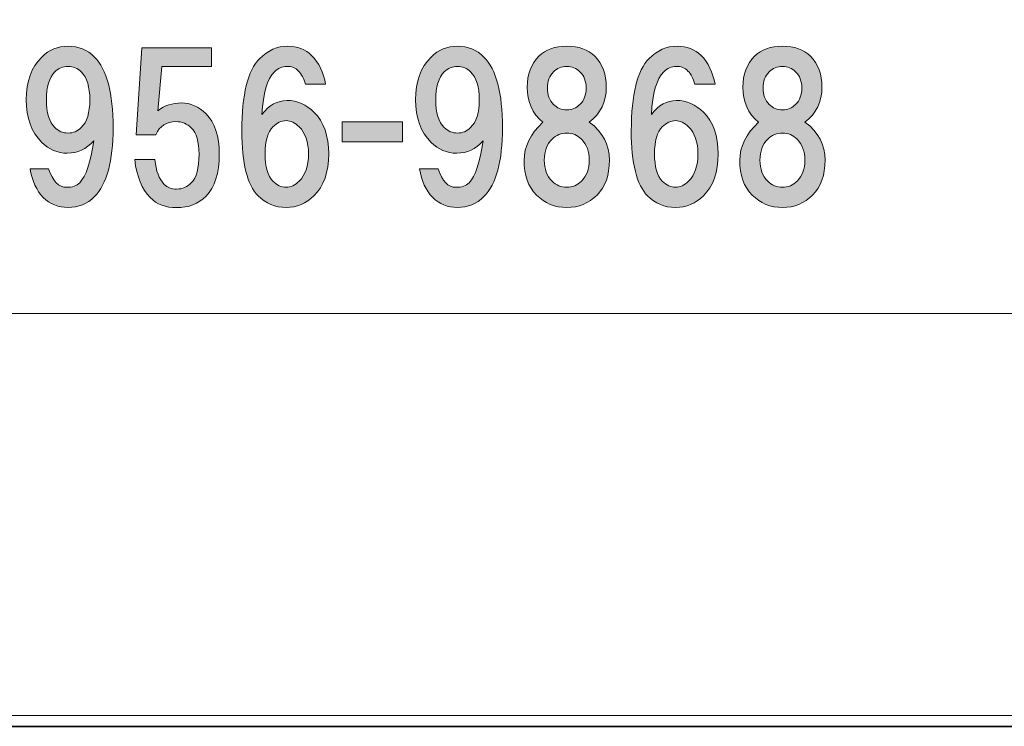
# Model space of a CAD drawing. Units: inches. Extents: x 0 to 296, y 0 to 210.
# Drawn here: x 68 to 84, y 0 to 11 of the extents above; entities that cross this region are included whole.
import ezdxf

# ---------------------------------------------------------------- set-up
doc = ezdxf.new("R2010")
doc.units = ezdxf.units.IN
doc.header["$MEASUREMENT"] = 0
doc.layers.add('图层 1', color=7, linetype='Continuous')

# ---------------------------------------------------------------- blocks, each defined once
blk = doc.blocks.new('block 2')
at = {"layer": '图层 1', "true_color": 0xffffff}
h = blk.add_hatch(color=7, dxfattribs=at)
h.dxf.hatch_style = 2
edge = h.paths.add_edge_path()
edge.add_spline(control_points=[(68.846, 8.284), (68.738, 8.391), (68.668, 8.544), (68.635, 8.743), (68.635, 8.743), (68.932, 8.743), (68.932, 8.743), (68.999, 8.544), (69.094, 8.445), (69.218, 8.445), (69.309, 8.445), (69.379, 8.47), (69.429, 8.519), (69.528, 8.619), (69.602, 8.842), (69.652, 9.189), (69.536, 9.057), (69.396, 8.991), (69.23, 8.991), (69.073, 8.991), (68.937, 9.049), (68.821, 9.164), (68.655, 9.33), (68.573, 9.557), (68.573, 9.846), (68.573, 10.136), (68.655, 10.363), (68.821, 10.529), (68.937, 10.644), (69.077, 10.702), (69.243, 10.702), (69.408, 10.702), (69.549, 10.644), (69.665, 10.529), (69.863, 10.33), (69.962, 9.954), (69.962, 9.4), (69.962, 8.863), (69.863, 8.495), (69.665, 8.296), (69.549, 8.18), (69.408, 8.123), (69.243, 8.123), (69.086, 8.123), (68.953, 8.176), (68.846, 8.284)], knot_values=[0, 0, 0, 0, 0.352778, 0.352778, 0.352778, 0.705556, 0.705556, 0.705556, 1.058334, 1.058334, 1.058334, 1.411112, 1.411112, 1.411112, 1.76389, 1.76389, 1.76389, 2.116668, 2.116668, 2.116668, 2.469446, 2.469446, 2.469446, 2.822224, 2.822224, 2.822224, 3.175002, 3.175002, 3.175002, 3.52778, 3.52778, 3.52778, 3.880558, 3.880558, 3.880558, 4.233336, 4.233336, 4.233336, 4.586114, 4.586114, 4.586114, 4.938892, 4.938892, 4.938892, 5.29167, 5.29167, 5.29167, 5.29167], degree=3, periodic=0)
edge.add_line((68.846, 8.284), (68.846, 8.284))
edge = h.paths.add_edge_path()
edge.add_spline(control_points=[(69.454, 9.4), (69.544, 9.491), (69.59, 9.64), (69.59, 9.846), (69.59, 10.053), (69.544, 10.202), (69.454, 10.293), (69.396, 10.351), (69.326, 10.38), (69.243, 10.38), (69.16, 10.38), (69.09, 10.351), (69.032, 10.293), (68.941, 10.202), (68.895, 10.053), (68.895, 9.846), (68.895, 9.64), (68.941, 9.491), (69.032, 9.4), (69.09, 9.342), (69.16, 9.313), (69.243, 9.313), (69.326, 9.313), (69.396, 9.342), (69.454, 9.4)], knot_values=[0, 0, 0, 0, 0.352778, 0.352778, 0.352778, 0.705556, 0.705556, 0.705556, 1.058334, 1.058334, 1.058334, 1.411112, 1.411112, 1.411112, 1.76389, 1.76389, 1.76389, 2.116668, 2.116668, 2.116668, 2.469446, 2.469446, 2.469446, 2.822224, 2.822224, 2.822224, 2.822224], degree=3, periodic=0)
edge.add_line((69.454, 9.4), (69.454, 9.4))
h = blk.add_hatch(color=7, dxfattribs=at)
h.dxf.hatch_style = 2
edge = h.paths.add_edge_path()
edge.add_spline(control_points=[(70.333, 9.286), (70.333, 9.286), (70.42, 10.675), (70.42, 10.675), (70.42, 10.675), (71.536, 10.675), (71.536, 10.675), (71.536, 10.675), (71.536, 10.377), (71.536, 10.377), (71.536, 10.377), (70.742, 10.377), (70.742, 10.377), (70.742, 10.377), (70.68, 9.67), (70.68, 9.67), (70.787, 9.753), (70.912, 9.794), (71.052, 9.794), (71.201, 9.794), (71.333, 9.736), (71.449, 9.62), (71.59, 9.48), (71.66, 9.265), (71.66, 8.976), (71.66, 8.67), (71.59, 8.446), (71.449, 8.306), (71.325, 8.182), (71.168, 8.12), (70.978, 8.12), (70.804, 8.12), (70.663, 8.173), (70.556, 8.281), (70.424, 8.413), (70.341, 8.616), (70.308, 8.889), (70.308, 8.889), (70.631, 8.889), (70.631, 8.889), (70.647, 8.707), (70.697, 8.575), (70.779, 8.492), (70.829, 8.442), (70.895, 8.417), (70.978, 8.417), (71.069, 8.417), (71.147, 8.45), (71.213, 8.517), (71.296, 8.599), (71.337, 8.752), (71.337, 8.976), (71.337, 9.174), (71.296, 9.315), (71.213, 9.397), (71.147, 9.463), (71.064, 9.496), (70.965, 9.496), (70.816, 9.496), (70.709, 9.426), (70.643, 9.286), (70.643, 9.286), (70.333, 9.286), (70.333, 9.286)], knot_values=[0, 0, 0, 0, 1, 1, 1, 2, 2, 2, 3, 3, 3, 4, 4, 4, 5, 5, 5, 6, 6, 6, 7, 7, 7, 8, 8, 8, 9, 9, 9, 10, 10, 10, 11, 11, 11, 12, 12, 12, 13, 13, 13, 14, 14, 14, 15, 15, 15, 16, 16, 16, 17, 17, 17, 18, 18, 18, 19, 19, 19, 20, 20, 20, 21, 21, 21, 21], degree=3, periodic=1)
h = blk.add_hatch(color=7, dxfattribs=at)
h.dxf.hatch_style = 2
edge = h.paths.add_edge_path()
edge.add_spline(control_points=[(73.137, 10.553), (73.253, 10.438), (73.327, 10.285), (73.36, 10.094), (73.36, 10.094), (73.038, 10.094), (73.038, 10.094), (73.013, 10.185), (72.976, 10.256), (72.926, 10.305), (72.877, 10.355), (72.815, 10.38), (72.74, 10.38), (72.666, 10.38), (72.599, 10.351), (72.542, 10.293), (72.426, 10.177), (72.36, 9.95), (72.343, 9.611), (72.459, 9.76), (72.591, 9.834), (72.74, 9.834), (72.906, 9.834), (73.05, 9.772), (73.174, 9.648), (73.331, 9.491), (73.41, 9.268), (73.41, 8.979), (73.41, 8.689), (73.331, 8.466), (73.174, 8.309), (73.05, 8.185), (72.901, 8.123), (72.728, 8.123), (72.554, 8.123), (72.405, 8.185), (72.281, 8.309), (72.108, 8.482), (72.021, 8.829), (72.021, 9.35), (72.021, 9.929), (72.116, 10.314), (72.306, 10.504), (72.438, 10.636), (72.587, 10.702), (72.753, 10.702), (72.909, 10.702), (73.038, 10.653), (73.137, 10.553)], knot_values=[0, 0, 0, 0, 0.352778, 0.352778, 0.352778, 0.705556, 0.705556, 0.705556, 1.058334, 1.058334, 1.058334, 1.411112, 1.411112, 1.411112, 1.76389, 1.76389, 1.76389, 2.116668, 2.116668, 2.116668, 2.469446, 2.469446, 2.469446, 2.822224, 2.822224, 2.822224, 3.175002, 3.175002, 3.175002, 3.52778, 3.52778, 3.52778, 3.880558, 3.880558, 3.880558, 4.233336, 4.233336, 4.233336, 4.586114, 4.586114, 4.586114, 4.938892, 4.938892, 4.938892, 5.29167, 5.29167, 5.29167, 5.644448, 5.644448, 5.644448, 5.644448], degree=3, periodic=0)
edge.add_line((73.137, 10.553), (73.137, 10.553))
edge = h.paths.add_edge_path()
edge.add_spline(control_points=[(72.517, 9.412), (72.434, 9.33), (72.393, 9.185), (72.393, 8.979), (72.393, 8.772), (72.434, 8.627), (72.517, 8.544), (72.583, 8.478), (72.653, 8.445), (72.728, 8.445), (72.802, 8.445), (72.872, 8.478), (72.938, 8.544), (73.038, 8.643), (73.087, 8.788), (73.087, 8.979), (73.087, 9.168), (73.038, 9.313), (72.938, 9.412), (72.872, 9.478), (72.802, 9.512), (72.728, 9.512), (72.653, 9.512), (72.583, 9.478), (72.517, 9.412)], knot_values=[0, 0, 0, 0, 0.352778, 0.352778, 0.352778, 0.705556, 0.705556, 0.705556, 1.058334, 1.058334, 1.058334, 1.411112, 1.411112, 1.411112, 1.76389, 1.76389, 1.76389, 2.116668, 2.116668, 2.116668, 2.469446, 2.469446, 2.469446, 2.822224, 2.822224, 2.822224, 2.822224], degree=3, periodic=0)
edge.add_line((72.517, 9.412), (72.517, 9.412))
h = blk.add_hatch(color=7, dxfattribs=at)
h.dxf.hatch_style = 2
edge = h.paths.add_edge_path()
edge.add_spline(control_points=[(75.072, 8.284), (74.964, 8.391), (74.894, 8.544), (74.861, 8.743), (74.861, 8.743), (75.158, 8.743), (75.158, 8.743), (75.225, 8.544), (75.32, 8.445), (75.444, 8.445), (75.535, 8.445), (75.605, 8.47), (75.655, 8.519), (75.754, 8.619), (75.828, 8.842), (75.878, 9.189), (75.762, 9.057), (75.622, 8.991), (75.456, 8.991), (75.299, 8.991), (75.163, 9.049), (75.047, 9.164), (74.881, 9.33), (74.799, 9.557), (74.799, 9.846), (74.799, 10.136), (74.881, 10.363), (75.047, 10.529), (75.163, 10.644), (75.303, 10.702), (75.468, 10.702), (75.634, 10.702), (75.775, 10.644), (75.891, 10.529), (76.089, 10.33), (76.188, 9.954), (76.188, 9.4), (76.188, 8.863), (76.089, 8.495), (75.891, 8.296), (75.775, 8.18), (75.634, 8.123), (75.468, 8.123), (75.312, 8.123), (75.179, 8.176), (75.072, 8.284)], knot_values=[0, 0, 0, 0, 0.352778, 0.352778, 0.352778, 0.705556, 0.705556, 0.705556, 1.058334, 1.058334, 1.058334, 1.411112, 1.411112, 1.411112, 1.76389, 1.76389, 1.76389, 2.116668, 2.116668, 2.116668, 2.469446, 2.469446, 2.469446, 2.822224, 2.822224, 2.822224, 3.175002, 3.175002, 3.175002, 3.52778, 3.52778, 3.52778, 3.880558, 3.880558, 3.880558, 4.233336, 4.233336, 4.233336, 4.586114, 4.586114, 4.586114, 4.938892, 4.938892, 4.938892, 5.29167, 5.29167, 5.29167, 5.29167], degree=3, periodic=0)
edge.add_line((75.072, 8.284), (75.072, 8.284))
edge = h.paths.add_edge_path()
edge.add_spline(control_points=[(75.679, 9.4), (75.77, 9.491), (75.816, 9.64), (75.816, 9.846), (75.816, 10.053), (75.77, 10.202), (75.679, 10.293), (75.622, 10.351), (75.552, 10.38), (75.468, 10.38), (75.386, 10.38), (75.316, 10.351), (75.258, 10.293), (75.167, 10.202), (75.121, 10.053), (75.121, 9.846), (75.121, 9.64), (75.167, 9.491), (75.258, 9.4), (75.316, 9.342), (75.386, 9.313), (75.468, 9.313), (75.552, 9.313), (75.622, 9.342), (75.679, 9.4)], knot_values=[0, 0, 0, 0, 0.352778, 0.352778, 0.352778, 0.705556, 0.705556, 0.705556, 1.058334, 1.058334, 1.058334, 1.411112, 1.411112, 1.411112, 1.76389, 1.76389, 1.76389, 2.116668, 2.116668, 2.116668, 2.469446, 2.469446, 2.469446, 2.822224, 2.822224, 2.822224, 2.822224], degree=3, periodic=0)
edge.add_line((75.679, 9.4), (75.679, 9.4))
h = blk.add_hatch(color=7, dxfattribs=at)
h.dxf.hatch_style = 2
edge = h.paths.add_edge_path()
edge.add_spline(control_points=[(77.662, 10.541), (77.787, 10.417), (77.848, 10.252), (77.848, 10.045), (77.848, 9.813), (77.757, 9.627), (77.576, 9.487), (77.79, 9.33), (77.898, 9.127), (77.898, 8.879), (77.898, 8.64), (77.832, 8.453), (77.7, 8.321), (77.567, 8.189), (77.406, 8.123), (77.216, 8.123), (77.026, 8.123), (76.864, 8.189), (76.732, 8.321), (76.6, 8.453), (76.534, 8.64), (76.534, 8.879), (76.534, 9.094), (76.633, 9.297), (76.832, 9.487), (76.666, 9.627), (76.583, 9.813), (76.583, 10.045), (76.583, 10.252), (76.646, 10.417), (76.77, 10.541), (76.877, 10.648), (77.026, 10.702), (77.216, 10.702), (77.406, 10.702), (77.555, 10.648), (77.662, 10.541)], knot_values=[0, 0, 0, 0, 0.352778, 0.352778, 0.352778, 0.705556, 0.705556, 0.705556, 1.058334, 1.058334, 1.058334, 1.411112, 1.411112, 1.411112, 1.76389, 1.76389, 1.76389, 2.116668, 2.116668, 2.116668, 2.469446, 2.469446, 2.469446, 2.822224, 2.822224, 2.822224, 3.175002, 3.175002, 3.175002, 3.52778, 3.52778, 3.52778, 3.880558, 3.880558, 3.880558, 4.233336, 4.233336, 4.233336, 4.233336], degree=3, periodic=0)
edge.add_line((77.662, 10.541), (77.662, 10.541))
edge = h.paths.add_edge_path()
edge.add_spline(control_points=[(76.98, 8.544), (77.047, 8.478), (77.125, 8.445), (77.216, 8.445), (77.307, 8.445), (77.386, 8.478), (77.451, 8.544), (77.535, 8.627), (77.576, 8.738), (77.576, 8.879), (77.576, 9.02), (77.535, 9.131), (77.451, 9.214), (77.386, 9.28), (77.307, 9.313), (77.216, 9.313), (77.125, 9.313), (77.047, 9.28), (76.98, 9.214), (76.898, 9.131), (76.856, 9.02), (76.856, 8.879), (76.856, 8.738), (76.898, 8.627), (76.98, 8.544)], knot_values=[0, 0, 0, 0, 0.352778, 0.352778, 0.352778, 0.705556, 0.705556, 0.705556, 1.058334, 1.058334, 1.058334, 1.411112, 1.411112, 1.411112, 1.76389, 1.76389, 1.76389, 2.116668, 2.116668, 2.116668, 2.469446, 2.469446, 2.469446, 2.822224, 2.822224, 2.822224, 2.822224], degree=3, periodic=0)
edge.add_line((76.98, 8.544), (76.98, 8.544))
edge = h.paths.add_edge_path()
edge.add_spline(control_points=[(77.427, 10.293), (77.369, 10.351), (77.299, 10.38), (77.216, 10.38), (77.133, 10.38), (77.063, 10.351), (77.005, 10.293), (76.939, 10.227), (76.906, 10.14), (76.906, 10.032), (76.906, 9.925), (76.939, 9.838), (77.005, 9.772), (77.063, 9.714), (77.133, 9.685), (77.216, 9.685), (77.299, 9.685), (77.369, 9.714), (77.427, 9.772), (77.493, 9.838), (77.526, 9.925), (77.526, 10.032), (77.526, 10.14), (77.493, 10.227), (77.427, 10.293)], knot_values=[0, 0, 0, 0, 0.352778, 0.352778, 0.352778, 0.705556, 0.705556, 0.705556, 1.058334, 1.058334, 1.058334, 1.411112, 1.411112, 1.411112, 1.76389, 1.76389, 1.76389, 2.116668, 2.116668, 2.116668, 2.469446, 2.469446, 2.469446, 2.822224, 2.822224, 2.822224, 2.822224], degree=3, periodic=0)
edge.add_line((77.427, 10.293), (77.427, 10.293))
h = blk.add_hatch(color=7, dxfattribs=at)
h.dxf.hatch_style = 2
edge = h.paths.add_edge_path()
edge.add_spline(control_points=[(79.363, 10.553), (79.479, 10.438), (79.553, 10.285), (79.586, 10.094), (79.586, 10.094), (79.264, 10.094), (79.264, 10.094), (79.239, 10.185), (79.202, 10.256), (79.152, 10.305), (79.103, 10.355), (79.041, 10.38), (78.966, 10.38), (78.892, 10.38), (78.825, 10.351), (78.768, 10.293), (78.652, 10.177), (78.586, 9.95), (78.569, 9.611), (78.685, 9.76), (78.817, 9.834), (78.966, 9.834), (79.132, 9.834), (79.276, 9.772), (79.4, 9.648), (79.557, 9.491), (79.636, 9.268), (79.636, 8.979), (79.636, 8.689), (79.557, 8.466), (79.4, 8.309), (79.276, 8.185), (79.127, 8.123), (78.954, 8.123), (78.78, 8.123), (78.631, 8.185), (78.507, 8.309), (78.334, 8.482), (78.247, 8.829), (78.247, 9.35), (78.247, 9.929), (78.342, 10.314), (78.532, 10.504), (78.664, 10.636), (78.813, 10.702), (78.979, 10.702), (79.135, 10.702), (79.264, 10.653), (79.363, 10.553)], knot_values=[0, 0, 0, 0, 0.352778, 0.352778, 0.352778, 0.705556, 0.705556, 0.705556, 1.058334, 1.058334, 1.058334, 1.411112, 1.411112, 1.411112, 1.76389, 1.76389, 1.76389, 2.116668, 2.116668, 2.116668, 2.469446, 2.469446, 2.469446, 2.822224, 2.822224, 2.822224, 3.175002, 3.175002, 3.175002, 3.52778, 3.52778, 3.52778, 3.880558, 3.880558, 3.880558, 4.233336, 4.233336, 4.233336, 4.586114, 4.586114, 4.586114, 4.938892, 4.938892, 4.938892, 5.29167, 5.29167, 5.29167, 5.644448, 5.644448, 5.644448, 5.644448], degree=3, periodic=0)
edge.add_line((79.363, 10.553), (79.363, 10.553))
edge = h.paths.add_edge_path()
edge.add_spline(control_points=[(78.743, 9.412), (78.66, 9.33), (78.619, 9.185), (78.619, 8.979), (78.619, 8.772), (78.66, 8.627), (78.743, 8.544), (78.809, 8.478), (78.879, 8.445), (78.954, 8.445), (79.028, 8.445), (79.098, 8.478), (79.164, 8.544), (79.264, 8.643), (79.313, 8.788), (79.313, 8.979), (79.313, 9.168), (79.264, 9.313), (79.164, 9.412), (79.098, 9.478), (79.028, 9.512), (78.954, 9.512), (78.879, 9.512), (78.809, 9.478), (78.743, 9.412)], knot_values=[0, 0, 0, 0, 0.352778, 0.352778, 0.352778, 0.705556, 0.705556, 0.705556, 1.058334, 1.058334, 1.058334, 1.411112, 1.411112, 1.411112, 1.76389, 1.76389, 1.76389, 2.116668, 2.116668, 2.116668, 2.469446, 2.469446, 2.469446, 2.822224, 2.822224, 2.822224, 2.822224], degree=3, periodic=0)
edge.add_line((78.743, 9.412), (78.743, 9.412))
h = blk.add_hatch(color=7, dxfattribs=at)
h.dxf.hatch_style = 2
edge = h.paths.add_edge_path()
edge.add_spline(control_points=[(81.11, 10.541), (81.235, 10.417), (81.296, 10.252), (81.296, 10.045), (81.296, 9.813), (81.205, 9.627), (81.024, 9.487), (81.239, 9.33), (81.346, 9.127), (81.346, 8.879), (81.346, 8.64), (81.28, 8.453), (81.147, 8.321), (81.015, 8.189), (80.854, 8.123), (80.664, 8.123), (80.474, 8.123), (80.312, 8.189), (80.18, 8.321), (80.048, 8.453), (79.982, 8.64), (79.982, 8.879), (79.982, 9.094), (80.081, 9.297), (80.28, 9.487), (80.114, 9.627), (80.031, 9.813), (80.031, 10.045), (80.031, 10.252), (80.093, 10.417), (80.218, 10.541), (80.325, 10.648), (80.474, 10.702), (80.664, 10.702), (80.854, 10.702), (81.003, 10.648), (81.11, 10.541)], knot_values=[0, 0, 0, 0, 0.352778, 0.352778, 0.352778, 0.705556, 0.705556, 0.705556, 1.058334, 1.058334, 1.058334, 1.411112, 1.411112, 1.411112, 1.76389, 1.76389, 1.76389, 2.116668, 2.116668, 2.116668, 2.469446, 2.469446, 2.469446, 2.822224, 2.822224, 2.822224, 3.175002, 3.175002, 3.175002, 3.52778, 3.52778, 3.52778, 3.880558, 3.880558, 3.880558, 4.233336, 4.233336, 4.233336, 4.233336], degree=3, periodic=0)
edge.add_line((81.11, 10.541), (81.11, 10.541))
edge = h.paths.add_edge_path()
edge.add_spline(control_points=[(80.428, 8.544), (80.494, 8.478), (80.573, 8.445), (80.664, 8.445), (80.755, 8.445), (80.833, 8.478), (80.899, 8.544), (80.982, 8.627), (81.024, 8.738), (81.024, 8.879), (81.024, 9.02), (80.982, 9.131), (80.899, 9.214), (80.833, 9.28), (80.755, 9.313), (80.664, 9.313), (80.573, 9.313), (80.494, 9.28), (80.428, 9.214), (80.346, 9.131), (80.304, 9.02), (80.304, 8.879), (80.304, 8.738), (80.346, 8.627), (80.428, 8.544)], knot_values=[0, 0, 0, 0, 0.352778, 0.352778, 0.352778, 0.705556, 0.705556, 0.705556, 1.058334, 1.058334, 1.058334, 1.411112, 1.411112, 1.411112, 1.76389, 1.76389, 1.76389, 2.116668, 2.116668, 2.116668, 2.469446, 2.469446, 2.469446, 2.822224, 2.822224, 2.822224, 2.822224], degree=3, periodic=0)
edge.add_line((80.428, 8.544), (80.428, 8.544))
edge = h.paths.add_edge_path()
edge.add_spline(control_points=[(80.875, 10.293), (80.817, 10.351), (80.747, 10.38), (80.664, 10.38), (80.581, 10.38), (80.511, 10.351), (80.453, 10.293), (80.387, 10.227), (80.354, 10.14), (80.354, 10.032), (80.354, 9.925), (80.387, 9.838), (80.453, 9.772), (80.511, 9.714), (80.581, 9.685), (80.664, 9.685), (80.747, 9.685), (80.817, 9.714), (80.875, 9.772), (80.941, 9.838), (80.974, 9.925), (80.974, 10.032), (80.974, 10.14), (80.941, 10.227), (80.875, 10.293)], knot_values=[0, 0, 0, 0, 0.352778, 0.352778, 0.352778, 0.705556, 0.705556, 0.705556, 1.058334, 1.058334, 1.058334, 1.411112, 1.411112, 1.411112, 1.76389, 1.76389, 1.76389, 2.116668, 2.116668, 2.116668, 2.469446, 2.469446, 2.469446, 2.822224, 2.822224, 2.822224, 2.822224], degree=3, periodic=0)
edge.add_line((80.875, 10.293), (80.875, 10.293))
h = blk.add_hatch(color=7, dxfattribs=at)
h.dxf.hatch_style = 2
h.paths.add_polyline_path([(74.591, 9.173), (73.623, 9.173), (73.623, 9.495), (74.591, 9.495)])
at = {"layer": '图层 1', "lineweight": 0}
for points in [[(0, 209.55), (296.334, 209.55), (296.334, 0), (0, 0), (0, 209.55)], [(74.591, 9.173), (73.623, 9.173), (73.623, 9.495), (74.591, 9.495), (74.591, 9.173)]]:
    blk.add_lwpolyline(points, dxfattribs=at)
at = {"layer": '图层 1', "color": 7, "lineweight": 18, "true_color": 0xffffff}
blk.add_lwpolyline([(6.477, 6.425), (91.017, 6.425), (91.017, 22.427), (6.477, 22.427), (6.477, 6.425)], dxfattribs=at)
at = {"layer": '图层 1', "lineweight": 0}
for points, knots in [([(68.846, 8.284), (68.738, 8.391), (68.668, 8.544), (68.635, 8.743), (68.635, 8.743), (68.932, 8.743), (68.932, 8.743), (68.999, 8.544), (69.094, 8.445), (69.218, 8.445), (69.309, 8.445), (69.379, 8.47), (69.429, 8.519), (69.528, 8.619), (69.602, 8.842), (69.652, 9.189), (69.536, 9.057), (69.396, 8.991), (69.23, 8.991), (69.073, 8.991), (68.937, 9.049), (68.821, 9.164), (68.655, 9.33), (68.573, 9.557), (68.573, 9.846), (68.573, 10.136), (68.655, 10.363), (68.821, 10.529), (68.937, 10.644), (69.077, 10.702), (69.243, 10.702), (69.408, 10.702), (69.549, 10.644), (69.665, 10.529), (69.863, 10.33), (69.962, 9.954), (69.962, 9.4), (69.962, 8.863), (69.863, 8.495), (69.665, 8.296), (69.549, 8.18), (69.408, 8.123), (69.243, 8.123), (69.086, 8.123), (68.953, 8.176), (68.846, 8.284)], [0, 0, 0, 0, 1, 1, 1, 2, 2, 2, 3, 3, 3, 4, 4, 4, 5, 5, 5, 6, 6, 6, 7, 7, 7, 8, 8, 8, 9, 9, 9, 10, 10, 10, 11, 11, 11, 12, 12, 12, 13, 13, 13, 14, 14, 14, 15, 15, 15, 15]), ([(70.333, 9.286), (70.333, 9.286), (70.42, 10.675), (70.42, 10.675), (70.42, 10.675), (71.536, 10.675), (71.536, 10.675), (71.536, 10.675), (71.536, 10.377), (71.536, 10.377), (71.536, 10.377), (70.742, 10.377), (70.742, 10.377), (70.742, 10.377), (70.68, 9.67), (70.68, 9.67), (70.787, 9.753), (70.912, 9.794), (71.052, 9.794), (71.201, 9.794), (71.333, 9.736), (71.449, 9.62), (71.59, 9.48), (71.66, 9.265), (71.66, 8.976), (71.66, 8.67), (71.59, 8.446), (71.449, 8.306), (71.325, 8.182), (71.168, 8.12), (70.978, 8.12), (70.804, 8.12), (70.663, 8.173), (70.556, 8.281), (70.424, 8.413), (70.341, 8.616), (70.308, 8.889), (70.308, 8.889), (70.631, 8.889), (70.631, 8.889), (70.647, 8.707), (70.697, 8.575), (70.779, 8.492), (70.829, 8.442), (70.895, 8.417), (70.978, 8.417), (71.069, 8.417), (71.147, 8.45), (71.213, 8.517), (71.296, 8.599), (71.337, 8.752), (71.337, 8.976), (71.337, 9.174), (71.296, 9.315), (71.213, 9.397), (71.147, 9.463), (71.064, 9.496), (70.965, 9.496), (70.816, 9.496), (70.709, 9.426), (70.643, 9.286), (70.643, 9.286), (70.333, 9.286), (70.333, 9.286)], [0, 0, 0, 0, 1, 1, 1, 2, 2, 2, 3, 3, 3, 4, 4, 4, 5, 5, 5, 6, 6, 6, 7, 7, 7, 8, 8, 8, 9, 9, 9, 10, 10, 10, 11, 11, 11, 12, 12, 12, 13, 13, 13, 14, 14, 14, 15, 15, 15, 16, 16, 16, 17, 17, 17, 18, 18, 18, 19, 19, 19, 20, 20, 20, 21, 21, 21, 21]), ([(73.137, 10.553), (73.253, 10.438), (73.327, 10.285), (73.36, 10.094), (73.36, 10.094), (73.038, 10.094), (73.038, 10.094), (73.013, 10.185), (72.976, 10.256), (72.926, 10.305), (72.877, 10.355), (72.815, 10.38), (72.74, 10.38), (72.666, 10.38), (72.599, 10.351), (72.542, 10.293), (72.426, 10.177), (72.36, 9.95), (72.343, 9.611), (72.459, 9.76), (72.591, 9.834), (72.74, 9.834), (72.906, 9.834), (73.05, 9.772), (73.174, 9.648), (73.331, 9.491), (73.41, 9.268), (73.41, 8.979), (73.41, 8.689), (73.331, 8.466), (73.174, 8.309), (73.05, 8.185), (72.901, 8.123), (72.728, 8.123), (72.554, 8.123), (72.405, 8.185), (72.281, 8.309), (72.108, 8.482), (72.021, 8.829), (72.021, 9.35), (72.021, 9.929), (72.116, 10.314), (72.306, 10.504), (72.438, 10.636), (72.587, 10.702), (72.753, 10.702), (72.909, 10.702), (73.038, 10.653), (73.137, 10.553)], [0, 0, 0, 0, 1, 1, 1, 2, 2, 2, 3, 3, 3, 4, 4, 4, 5, 5, 5, 6, 6, 6, 7, 7, 7, 8, 8, 8, 9, 9, 9, 10, 10, 10, 11, 11, 11, 12, 12, 12, 13, 13, 13, 14, 14, 14, 15, 15, 15, 16, 16, 16, 16]), ([(75.072, 8.284), (74.964, 8.391), (74.894, 8.544), (74.861, 8.743), (74.861, 8.743), (75.158, 8.743), (75.158, 8.743), (75.225, 8.544), (75.32, 8.445), (75.444, 8.445), (75.535, 8.445), (75.605, 8.47), (75.655, 8.519), (75.754, 8.619), (75.828, 8.842), (75.878, 9.189), (75.762, 9.057), (75.622, 8.991), (75.456, 8.991), (75.299, 8.991), (75.163, 9.049), (75.047, 9.164), (74.881, 9.33), (74.799, 9.557), (74.799, 9.846), (74.799, 10.136), (74.881, 10.363), (75.047, 10.529), (75.163, 10.644), (75.303, 10.702), (75.468, 10.702), (75.634, 10.702), (75.775, 10.644), (75.891, 10.529), (76.089, 10.33), (76.188, 9.954), (76.188, 9.4), (76.188, 8.863), (76.089, 8.495), (75.891, 8.296), (75.775, 8.18), (75.634, 8.123), (75.468, 8.123), (75.312, 8.123), (75.179, 8.176), (75.072, 8.284)], [0, 0, 0, 0, 1, 1, 1, 2, 2, 2, 3, 3, 3, 4, 4, 4, 5, 5, 5, 6, 6, 6, 7, 7, 7, 8, 8, 8, 9, 9, 9, 10, 10, 10, 11, 11, 11, 12, 12, 12, 13, 13, 13, 14, 14, 14, 15, 15, 15, 15]), ([(77.662, 10.541), (77.787, 10.417), (77.848, 10.252), (77.848, 10.045), (77.848, 9.813), (77.757, 9.627), (77.576, 9.487), (77.79, 9.33), (77.898, 9.127), (77.898, 8.879), (77.898, 8.64), (77.832, 8.453), (77.7, 8.321), (77.567, 8.189), (77.406, 8.123), (77.216, 8.123), (77.026, 8.123), (76.864, 8.189), (76.732, 8.321), (76.6, 8.453), (76.534, 8.64), (76.534, 8.879), (76.534, 9.094), (76.633, 9.297), (76.832, 9.487), (76.666, 9.627), (76.583, 9.813), (76.583, 10.045), (76.583, 10.252), (76.646, 10.417), (76.77, 10.541), (76.877, 10.648), (77.026, 10.702), (77.216, 10.702), (77.406, 10.702), (77.555, 10.648), (77.662, 10.541)], [0, 0, 0, 0, 1, 1, 1, 2, 2, 2, 3, 3, 3, 4, 4, 4, 5, 5, 5, 6, 6, 6, 7, 7, 7, 8, 8, 8, 9, 9, 9, 10, 10, 10, 11, 11, 11, 12, 12, 12, 12]), ([(79.363, 10.553), (79.479, 10.438), (79.553, 10.285), (79.586, 10.094), (79.586, 10.094), (79.264, 10.094), (79.264, 10.094), (79.239, 10.185), (79.202, 10.256), (79.152, 10.305), (79.103, 10.355), (79.041, 10.38), (78.966, 10.38), (78.892, 10.38), (78.825, 10.351), (78.768, 10.293), (78.652, 10.177), (78.586, 9.95), (78.569, 9.611), (78.685, 9.76), (78.817, 9.834), (78.966, 9.834), (79.132, 9.834), (79.276, 9.772), (79.4, 9.648), (79.557, 9.491), (79.636, 9.268), (79.636, 8.979), (79.636, 8.689), (79.557, 8.466), (79.4, 8.309), (79.276, 8.185), (79.127, 8.123), (78.954, 8.123), (78.78, 8.123), (78.631, 8.185), (78.507, 8.309), (78.334, 8.482), (78.247, 8.829), (78.247, 9.35), (78.247, 9.929), (78.342, 10.314), (78.532, 10.504), (78.664, 10.636), (78.813, 10.702), (78.979, 10.702), (79.135, 10.702), (79.264, 10.653), (79.363, 10.553)], [0, 0, 0, 0, 1, 1, 1, 2, 2, 2, 3, 3, 3, 4, 4, 4, 5, 5, 5, 6, 6, 6, 7, 7, 7, 8, 8, 8, 9, 9, 9, 10, 10, 10, 11, 11, 11, 12, 12, 12, 13, 13, 13, 14, 14, 14, 15, 15, 15, 16, 16, 16, 16]), ([(81.11, 10.541), (81.235, 10.417), (81.296, 10.252), (81.296, 10.045), (81.296, 9.813), (81.205, 9.627), (81.024, 9.487), (81.239, 9.33), (81.346, 9.127), (81.346, 8.879), (81.346, 8.64), (81.28, 8.453), (81.147, 8.321), (81.015, 8.189), (80.854, 8.123), (80.664, 8.123), (80.474, 8.123), (80.312, 8.189), (80.18, 8.321), (80.048, 8.453), (79.982, 8.64), (79.982, 8.879), (79.982, 9.094), (80.081, 9.297), (80.28, 9.487), (80.114, 9.627), (80.031, 9.813), (80.031, 10.045), (80.031, 10.252), (80.093, 10.417), (80.218, 10.541), (80.325, 10.648), (80.474, 10.702), (80.664, 10.702), (80.854, 10.702), (81.003, 10.648), (81.11, 10.541)], [0, 0, 0, 0, 1, 1, 1, 2, 2, 2, 3, 3, 3, 4, 4, 4, 5, 5, 5, 6, 6, 6, 7, 7, 7, 8, 8, 8, 9, 9, 9, 10, 10, 10, 11, 11, 11, 12, 12, 12, 12]), ([(69.454, 9.4), (69.544, 9.491), (69.59, 9.64), (69.59, 9.846), (69.59, 10.053), (69.544, 10.202), (69.454, 10.293), (69.396, 10.351), (69.326, 10.38), (69.243, 10.38), (69.16, 10.38), (69.09, 10.351), (69.032, 10.293), (68.941, 10.202), (68.895, 10.053), (68.895, 9.846), (68.895, 9.64), (68.941, 9.491), (69.032, 9.4), (69.09, 9.342), (69.16, 9.313), (69.243, 9.313), (69.326, 9.313), (69.396, 9.342), (69.454, 9.4)], [0, 0, 0, 0, 1, 1, 1, 2, 2, 2, 3, 3, 3, 4, 4, 4, 5, 5, 5, 6, 6, 6, 7, 7, 7, 8, 8, 8, 8]), ([(75.679, 9.4), (75.77, 9.491), (75.816, 9.64), (75.816, 9.846), (75.816, 10.053), (75.77, 10.202), (75.679, 10.293), (75.622, 10.351), (75.552, 10.38), (75.468, 10.38), (75.386, 10.38), (75.316, 10.351), (75.258, 10.293), (75.167, 10.202), (75.121, 10.053), (75.121, 9.846), (75.121, 9.64), (75.167, 9.491), (75.258, 9.4), (75.316, 9.342), (75.386, 9.313), (75.468, 9.313), (75.552, 9.313), (75.622, 9.342), (75.679, 9.4)], [0, 0, 0, 0, 1, 1, 1, 2, 2, 2, 3, 3, 3, 4, 4, 4, 5, 5, 5, 6, 6, 6, 7, 7, 7, 8, 8, 8, 8]), ([(77.427, 10.293), (77.369, 10.351), (77.299, 10.38), (77.216, 10.38), (77.133, 10.38), (77.063, 10.351), (77.005, 10.293), (76.939, 10.227), (76.906, 10.14), (76.906, 10.032), (76.906, 9.925), (76.939, 9.838), (77.005, 9.772), (77.063, 9.714), (77.133, 9.685), (77.216, 9.685), (77.299, 9.685), (77.369, 9.714), (77.427, 9.772), (77.493, 9.838), (77.526, 9.925), (77.526, 10.032), (77.526, 10.14), (77.493, 10.227), (77.427, 10.293)], [0, 0, 0, 0, 1, 1, 1, 2, 2, 2, 3, 3, 3, 4, 4, 4, 5, 5, 5, 6, 6, 6, 7, 7, 7, 8, 8, 8, 8]), ([(80.875, 10.293), (80.817, 10.351), (80.747, 10.38), (80.664, 10.38), (80.581, 10.38), (80.511, 10.351), (80.453, 10.293), (80.387, 10.227), (80.354, 10.14), (80.354, 10.032), (80.354, 9.925), (80.387, 9.838), (80.453, 9.772), (80.511, 9.714), (80.581, 9.685), (80.664, 9.685), (80.747, 9.685), (80.817, 9.714), (80.875, 9.772), (80.941, 9.838), (80.974, 9.925), (80.974, 10.032), (80.974, 10.14), (80.941, 10.227), (80.875, 10.293)], [0, 0, 0, 0, 1, 1, 1, 2, 2, 2, 3, 3, 3, 4, 4, 4, 5, 5, 5, 6, 6, 6, 7, 7, 7, 8, 8, 8, 8]), ([(72.517, 9.412), (72.434, 9.33), (72.393, 9.185), (72.393, 8.979), (72.393, 8.772), (72.434, 8.627), (72.517, 8.544), (72.583, 8.478), (72.653, 8.445), (72.728, 8.445), (72.802, 8.445), (72.872, 8.478), (72.938, 8.544), (73.038, 8.643), (73.087, 8.788), (73.087, 8.979), (73.087, 9.168), (73.038, 9.313), (72.938, 9.412), (72.872, 9.478), (72.802, 9.512), (72.728, 9.512), (72.653, 9.512), (72.583, 9.478), (72.517, 9.412)], [0, 0, 0, 0, 1, 1, 1, 2, 2, 2, 3, 3, 3, 4, 4, 4, 5, 5, 5, 6, 6, 6, 7, 7, 7, 8, 8, 8, 8]), ([(78.743, 9.412), (78.66, 9.33), (78.619, 9.185), (78.619, 8.979), (78.619, 8.772), (78.66, 8.627), (78.743, 8.544), (78.809, 8.478), (78.879, 8.445), (78.954, 8.445), (79.028, 8.445), (79.098, 8.478), (79.164, 8.544), (79.264, 8.643), (79.313, 8.788), (79.313, 8.979), (79.313, 9.168), (79.264, 9.313), (79.164, 9.412), (79.098, 9.478), (79.028, 9.512), (78.954, 9.512), (78.879, 9.512), (78.809, 9.478), (78.743, 9.412)], [0, 0, 0, 0, 1, 1, 1, 2, 2, 2, 3, 3, 3, 4, 4, 4, 5, 5, 5, 6, 6, 6, 7, 7, 7, 8, 8, 8, 8]), ([(76.98, 8.544), (77.047, 8.478), (77.125, 8.445), (77.216, 8.445), (77.307, 8.445), (77.386, 8.478), (77.451, 8.544), (77.535, 8.627), (77.576, 8.738), (77.576, 8.879), (77.576, 9.02), (77.535, 9.131), (77.451, 9.214), (77.386, 9.28), (77.307, 9.313), (77.216, 9.313), (77.125, 9.313), (77.047, 9.28), (76.98, 9.214), (76.898, 9.131), (76.856, 9.02), (76.856, 8.879), (76.856, 8.738), (76.898, 8.627), (76.98, 8.544)], [0, 0, 0, 0, 1, 1, 1, 2, 2, 2, 3, 3, 3, 4, 4, 4, 5, 5, 5, 6, 6, 6, 7, 7, 7, 8, 8, 8, 8]), ([(80.428, 8.544), (80.494, 8.478), (80.573, 8.445), (80.664, 8.445), (80.755, 8.445), (80.833, 8.478), (80.899, 8.544), (80.982, 8.627), (81.024, 8.738), (81.024, 8.879), (81.024, 9.02), (80.982, 9.131), (80.899, 9.214), (80.833, 9.28), (80.755, 9.313), (80.664, 9.313), (80.573, 9.313), (80.494, 9.28), (80.428, 9.214), (80.346, 9.131), (80.304, 9.02), (80.304, 8.879), (80.304, 8.738), (80.346, 8.627), (80.428, 8.544)], [0, 0, 0, 0, 1, 1, 1, 2, 2, 2, 3, 3, 3, 4, 4, 4, 5, 5, 5, 6, 6, 6, 7, 7, 7, 8, 8, 8, 8])]:
    blk.add_open_spline(points, degree=3, knots=knots, dxfattribs=at)
blk = doc.blocks.new('block 3')
at = {"layer": '图层 1', "lineweight": 0}
blk.add_lwpolyline([(0, 209.55), (296.334, 209.55), (296.334, 0), (0, 0), (0, 209.55)], dxfattribs=at)
at = {"layer": '图层 1', "color": 7, "lineweight": 35, "true_color": 0xffffff}
blk.add_lwpolyline([(296.386, -0.175), (0.052, -0.175), (0.052, 209.376), (296.386, 209.376), (296.386, -0.175)], dxfattribs=at)
blk = doc.blocks.new('block 4')
at = {"layer": '图层 1', "lineweight": 0}
blk.add_lwpolyline([(0, 209.55), (296.334, 209.55), (296.334, 0), (0, 0), (0, 209.55)], dxfattribs=at)
blk = doc.blocks.new('block 5')
at = {"layer": '图层 1', "lineweight": 0}
blk.add_lwpolyline([(0, 209.55), (296.334, 209.55), (296.334, 0), (0, 0), (0, 209.55)], dxfattribs=at)
blk = doc.blocks.new('block 6')
at = {"layer": '图层 1', "lineweight": 0}
blk.add_lwpolyline([(0, 209.55), (296.334, 209.55), (296.334, 0), (0, 0), (0, 209.55)], dxfattribs=at)
blk = doc.blocks.new('block 7')
at = {"layer": '图层 1', "lineweight": 0}
blk.add_lwpolyline([(0, 209.55), (296.334, 209.55), (296.334, 0), (0, 0), (0, 209.55)], dxfattribs=at)
blk = doc.blocks.new('block 8')
at = {"layer": '图层 1', "lineweight": 0}
blk.add_lwpolyline([(0, 209.55), (296.334, 209.55), (296.334, 0), (0, 0), (0, 209.55)], dxfattribs=at)
blk = doc.blocks.new('block 9')
at = {"layer": '图层 1', "lineweight": 0}
blk.add_lwpolyline([(0, 209.55), (296.334, 209.55), (296.334, 0), (0, 0), (0, 209.55)], dxfattribs=at)
blk = doc.blocks.new('block 10')
at = {"layer": '图层 1', "lineweight": 0}
blk.add_lwpolyline([(0, 209.55), (296.334, 209.55), (296.334, 0), (0, 0), (0, 209.55)], dxfattribs=at)
blk = doc.blocks.new('block 11')
at = {"layer": '图层 1', "lineweight": 0}
blk.add_lwpolyline([(0, 209.55), (296.334, 209.55), (296.334, 0), (0, 0), (0, 209.55)], dxfattribs=at)
blk = doc.blocks.new('block 12')
at = {"layer": '图层 1', "lineweight": 0}
blk.add_lwpolyline([(0, 209.55), (296.334, 209.55), (296.334, 0), (0, 0), (0, 209.55)], dxfattribs=at)
blk = doc.blocks.new('block 13')
at = {"layer": '图层 1', "lineweight": 0}
blk.add_lwpolyline([(0, 209.55), (296.334, 209.55), (296.334, 0), (0, 0), (0, 209.55)], dxfattribs=at)
blk = doc.blocks.new('block 14')
at = {"layer": '图层 1', "lineweight": 0}
blk.add_lwpolyline([(0, 209.55), (296.334, 209.55), (296.334, 0), (0, 0), (0, 209.55)], dxfattribs=at)

msp = doc.modelspace()

# ---------------------------------------------------------------- block references
at = {"layer": '图层 1'}
for name in ['block 2', 'block 3', 'block 4', 'block 5', 'block 6', 'block 7', 'block 8', 'block 9', 'block 10', 'block 11', 'block 12', 'block 13', 'block 14']:
    msp.add_blockref(name, (0, 0), dxfattribs=at)

doc.saveas('drawing.dxf')
